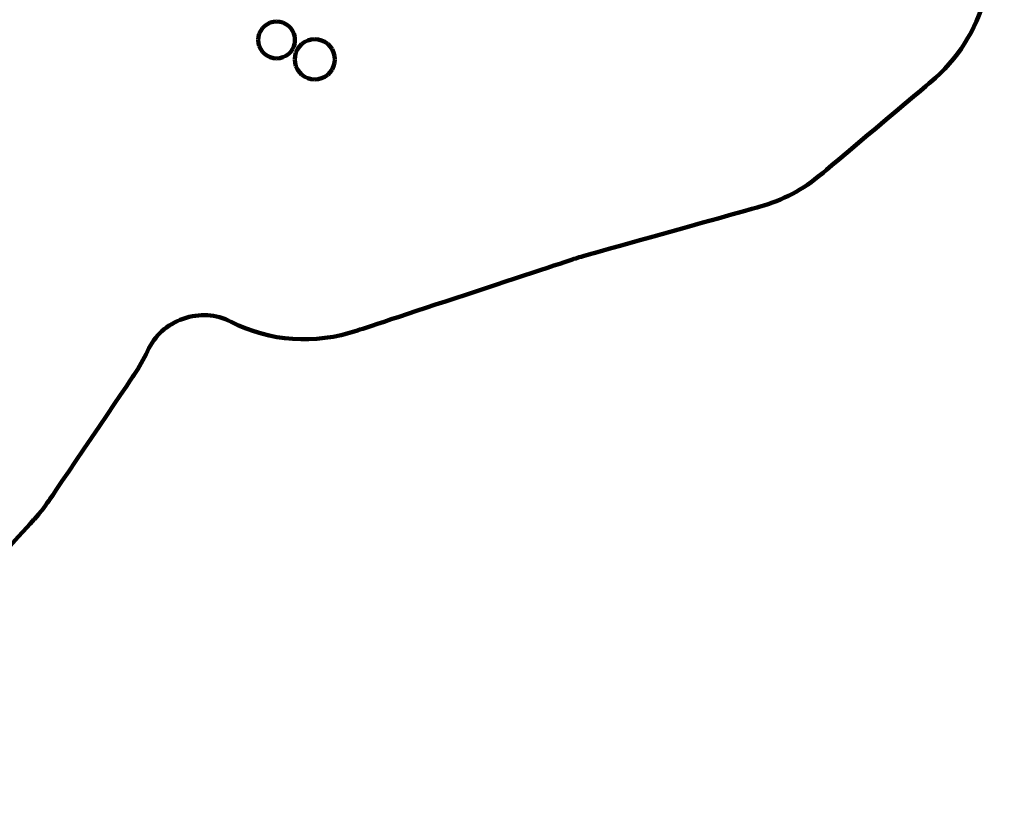
# Model space of a CAD drawing. Units: millimetres. Extents: x -7158 to 7087, y -4973 to 5652.
# Drawn here: x 1198 to 7087, y -4973 to -263 of the extents above; entities that cross this region are included whole.
import ezdxf
from ezdxf.lldxf.tags import DXFTag

# ---------------------------------------------------------------- set-up
doc = ezdxf.new("R2010")
doc.units = ezdxf.units.MM
doc.header["$MEASUREMENT"] = 0
doc.layers.add('layer 1', color=7, linetype='Continuous')
tags = doc.linetypes.add('New Line1', pattern=[1.5, 1, -0.5]).pattern_tags.tags
tags[6:7] = [DXFTag(74, 4), DXFTag(75, 0), DXFTag(340, '0'), DXFTag(46, 1.0), DXFTag(50, 0.0), DXFTag(44, 0.0), DXFTag(45, 0.0)]
tags[4:5] = [DXFTag(74, 4), DXFTag(75, 0), DXFTag(340, '0'), DXFTag(46, 1.0), DXFTag(50, 0.0), DXFTag(44, 0.0), DXFTag(45, 0.0)]

# ---------------------------------------------------------------- blocks, each defined once
blk = doc.blocks.new('ИК 0158Т-4')
at = {"layer": 'layer 1', "color": 18, "linetype": 'New Line1', "lineweight": 100, "true_color": 0x000000}
blk.add_open_spline([(-4077.0873, -3975.4569), (-4077.0873, -3975.4569), (-4173.586, -4048.639), (-4173.586, -4048.639), (-4173.586, -4048.639), (-4611.9649, -4381.0942), (-5240.4058, -4295.2813), (-5573.6055, -3857.468), (-5573.6055, -3857.468), (-5573.6055, -3857.468), (-6066.7975, -3209.4302), (-6066.7975, -3209.4302), (-6066.7975, -3209.4302), (-6182.7241, -3057.1066), (-6245.5823, -2898.6171), (-6265.572, -2708.2441), (-6265.572, -2708.2441), (-6265.572, -2708.2441), (-6323.1502, -2159.8965), (-6323.1502, -2159.8965), (-6323.1502, -2159.8965), (-6325.517, -2137.3561), (-6328.1546, -2118.2158), (-6331.9724, -2095.8754), (-6331.9724, -2095.8754), (-6331.9724, -2095.8754), (-6500.8287, -1107.7877), (-6500.8287, -1107.7877), (-6500.8287, -1107.7877), (-6500.8287, -1107.7877), (-6553.2652, -1085.2309), (-6553.2652, -1085.2309), (-6553.2652, -1085.2309), (-6928.3668, -923.8721), (-7158.1029, -574.9551), (-7158.1029, -166.6196), (-7158.1029, -166.6196), (-7158.1029, -166.6196), (-7158.1029, 622.4833), (-7158.1029, 622.4833), (-7158.1029, 622.4833), (-7158.1029, 993.6513), (-6971.7649, 1312.2077), (-6648.2375, 1494.13), (-6648.2375, 1494.13), (-6648.2375, 1494.13), (-5094.1933, 2367.9828), (-5094.1933, 2367.9828), (-5094.1933, 2367.9828), (-4858.2463, 2500.6579), (-4598.191, 2513.3889), (-4350.413, 2404.3947), (-4350.413, 2404.3947), (-4151.9562, 2317.0963), (-3040.3896, 1013.3666), (-2462.9127, 2459.0646), (-2462.9127, 2459.0646), (-2260.4639, 2965.8898), (-2128.1588, 3374.5489), (-1971.8316, 3898.4289), (-1971.8316, 3898.4289), (-1898.791, 4143.2007), (-1755.699, 4329.7827), (-1538.2417, 4463.7995), (-1538.2417, 4463.7995), (-1538.2417, 4463.7995), (-972.9661, 4812.1734), (-972.9661, 4812.1734), (-972.9661, 4812.1734), (-865.0316, 4878.6924), (-762.3673, 4918.6915), (-637.8806, 4942.7264), (-637.8806, 4942.7264), (1396.2191, 5335.4543), (1791.4855, 5652.062), (3764.2988, 4619.2982), (3764.2988, 4619.2982), (3764.2988, 4619.2982), (4097.1529, 4817.2023), (4097.1529, 4817.2023), (4097.1529, 4817.2023), (4362.1406, 4974.7553), (4653.9919, 5003.0964), (4944.3421, 4899.4712), (4944.3421, 4899.4712), (5234.6924, 4795.846), (5442.6504, 4589.1243), (5548.005, 4299.3971), (5548.005, 4299.3971), (5548.005, 4299.3971), (6940.8285, 469.1068), (6940.8285, 469.1068), (6940.8285, 469.1068), (7087.0077, 67.1114), (6972.2402, -362.2545), (6644.9835, -637.7026), (6644.9835, -637.7026), (6644.9835, -637.7026), (5995.6304, -1184.2555), (5995.6304, -1184.2555), (5995.6304, -1184.2555), (5881.3104, -1280.4773), (5765.6528, -1341.6595), (5621.7821, -1382.0192), (5621.7821, -1382.0192), (5621.7821, -1382.0192), (4556.1569, -1680.9563), (4556.1569, -1680.9563), (4556.1569, -1680.9563), (4540.8544, -1685.2491), (4527.8995, -1689.2021), (4512.8072, -1694.1839), (4512.8072, -1694.1839), (4512.8072, -1694.1839), (3218.4823, -2121.4216), (3218.4823, -2121.4216), (3218.4823, -2121.4216), (2958.5566, -2207.2193), (2697.1223, -2188.6435), (2463.2094, -2070.3404), (2463.2094, -2070.3404), (2370.5393, -2023.4716), (2273.6167, -2017.0631), (2175.5881, -2051.3389), (2175.5881, -2051.3389), (2077.5602, -2085.6146), (2005.7452, -2151.0116), (1962.4687, -2245.412), (1962.4687, -2245.412), (1940.0715, -2294.2678), (1913.3576, -2341.0718), (1880.8126, -2389.1048), (1880.8126, -2389.1048), (1880.8126, -2389.1048), (1373.5347, -3137.7944), (1373.5347, -3137.7944), (1373.5347, -3137.7944), (1345.6362, -3178.9697), (1319.3609, -3212.3795), (1285.9216, -3249.1972), (1285.9216, -3249.1972), (1285.9216, -3249.1972), (238.5754, -4402.3582), (238.5754, -4402.3582), (238.5754, -4402.3582), (62.8375, -4595.8511), (-153.431, -4703.1941), (-413.8072, -4726.1625), (-413.8072, -4726.1625), (-413.8072, -4726.1625), (-2824.9909, -4938.8585), (-2824.9909, -4938.8585), (-2824.9909, -4938.8585), (-3206.5502, -4972.5167), (-3551.1889, -4802.5284), (-3756.7174, -4479.2972), (-3756.7174, -4479.2972), (-3756.7174, -4479.2972), (-4077.0873, -3975.4569), (-4077.0873, -3975.4569)], degree=3, knots=[0, 0, 0, 0, 0.024390244, 0.024390244, 0.024390244, 0.024390254, 0.048780488, 0.048780488, 0.048780488, 0.048780498, 0.073170732, 0.073170732, 0.073170732, 0.073170742, 0.097560976, 0.097560976, 0.097560976, 0.097560986, 0.12195122, 0.12195122, 0.12195122, 0.12195123, 0.146341463, 0.146341463, 0.146341463, 0.146341473, 0.170731707, 0.170731707, 0.170731707, 0.170731717, 0.195121951, 0.195121951, 0.195121951, 0.195121961, 0.219512195, 0.219512195, 0.219512195, 0.219512205, 0.243902439, 0.243902439, 0.243902439, 0.243902449, 0.268292683, 0.268292683, 0.268292683, 0.268292693, 0.292682927, 0.292682927, 0.292682927, 0.292682937, 0.317073171, 0.317073171, 0.317073171, 0.317073181, 0.341463415, 0.341463415, 0.341463415, 0.341463425, 0.365853659, 0.365853659, 0.365853659, 0.365853669, 0.390243902, 0.390243902, 0.390243902, 0.390243912, 0.414634146, 0.414634146, 0.414634146, 0.414634156, 0.43902439, 0.43902439, 0.43902439, 0.4390244, 0.463414634, 0.463414634, 0.463414634, 0.463414644, 0.487804878, 0.487804878, 0.487804878, 0.487804888, 0.512195122, 0.512195122, 0.512195122, 0.512195132, 0.536585366, 0.536585366, 0.536585366, 0.536585376, 0.56097561, 0.56097561, 0.56097561, 0.56097562, 0.585365854, 0.585365854, 0.585365854, 0.585365864, 0.609756098, 0.609756098, 0.609756098, 0.609756108, 0.634146341, 0.634146341, 0.634146341, 0.634146351, 0.658536585, 0.658536585, 0.658536585, 0.658536595, 0.682926829, 0.682926829, 0.682926829, 0.682926839, 0.707317073, 0.707317073, 0.707317073, 0.707317083, 0.731707317, 0.731707317, 0.731707317, 0.731707327, 0.756097561, 0.756097561, 0.756097561, 0.756097571, 0.780487805, 0.780487805, 0.780487805, 0.780487815, 0.804878049, 0.804878049, 0.804878049, 0.804878059, 0.829268293, 0.829268293, 0.829268293, 0.829268303, 0.853658537, 0.853658537, 0.853658537, 0.853658547, 0.87804878, 0.87804878, 0.87804878, 0.87804879, 0.902439024, 0.902439024, 0.902439024, 0.902439034, 0.926829268, 0.926829268, 0.926829268, 0.926829278, 0.951219512, 0.951219512, 0.951219512, 0.951219522, 1, 1, 1, 1], dxfattribs=at)
at = {"layer": 'layer 1', "color": 18, "lineweight": 100, "true_color": 0x000000}
for points in [[(2679.5754, -289.138), (2679.5754, -289.138), (2663.8687, -300.1359), (2663.8687, -300.1359)], [(2696.9531, -281.0346), (2696.9531, -281.0346), (2679.5754, -289.138), (2679.5754, -289.138)], [(2715.4741, -276.072), (2715.4741, -276.072), (2696.9531, -281.0346), (2696.9531, -281.0346)], [(2734.5753, -274.4008), (2734.5753, -274.4008), (2715.4741, -276.072), (2715.4741, -276.072)], [(2753.6766, -276.072), (2753.6766, -276.072), (2734.5753, -274.4008), (2734.5753, -274.4008)], [(2772.1976, -281.0346), (2772.1976, -281.0346), (2753.6766, -276.072), (2753.6766, -276.072)], [(2789.5753, -289.138), (2789.5753, -289.138), (2772.1976, -281.0346), (2772.1976, -281.0346)], [(2805.282, -300.1359), (2805.282, -300.1359), (2789.5753, -289.138), (2789.5753, -289.138)], [(2631.2092, -346.7786), (2631.2092, -346.7786), (2626.2465, -365.2995), (2626.2465, -365.2995)], [(2639.3126, -329.4008), (2639.3126, -329.4008), (2631.2092, -346.7786), (2631.2092, -346.7786)], [(2650.3105, -313.6942), (2650.3105, -313.6942), (2639.3126, -329.4008), (2639.3126, -329.4008)], [(2663.8687, -300.1359), (2663.8687, -300.1359), (2650.3105, -313.6942), (2650.3105, -313.6942)], [(2818.8402, -313.6942), (2818.8402, -313.6942), (2805.282, -300.1359), (2805.282, -300.1359)], [(2829.8381, -329.4008), (2829.8381, -329.4008), (2818.8402, -313.6942), (2818.8402, -313.6942)], [(2837.9415, -346.7786), (2837.9415, -346.7786), (2829.8381, -329.4008), (2829.8381, -329.4008)], [(2842.9042, -365.2995), (2842.9042, -365.2995), (2837.9415, -346.7786), (2837.9415, -346.7786)], [(2626.2465, -365.2995), (2626.2465, -365.2995), (2624.5753, -384.4008), (2624.5753, -384.4008)], [(2624.5753, -384.4008), (2624.5753, -384.4008), (2626.2465, -403.5021), (2626.2465, -403.5021)], [(2626.2465, -403.5021), (2626.2465, -403.5021), (2631.2091, -422.023), (2631.2091, -422.023)], [(2837.9415, -422.0231), (2837.9415, -422.0231), (2842.9042, -403.5022), (2842.9042, -403.5022)], [(2844.5753, -384.4008), (2844.5753, -384.4008), (2842.9042, -365.2995), (2842.9042, -365.2995)], [(2842.9042, -403.5022), (2842.9042, -403.5022), (2844.5753, -384.4008), (2844.5753, -384.4008)], [(2885.9242, -408.52), (2885.9242, -408.52), (2871.1334, -423.3108), (2871.1334, -423.3108)], [(2903.0588, -396.5223), (2903.0588, -396.5223), (2885.9242, -408.52), (2885.9242, -408.52)], [(2922.0163, -387.6823), (2922.0163, -387.6823), (2903.0588, -396.5223), (2903.0588, -396.5223)], [(2942.221, -382.2684), (2942.221, -382.2684), (2922.0163, -387.6823), (2922.0163, -387.6823)], [(2963.0587, -380.4454), (2963.0587, -380.4454), (2942.221, -382.2684), (2942.221, -382.2684)], [(2983.8965, -382.2684), (2983.8965, -382.2684), (2963.0587, -380.4454), (2963.0587, -380.4454)], [(3004.1012, -387.6823), (3004.1012, -387.6823), (2983.8965, -382.2684), (2983.8965, -382.2684)], [(3023.0587, -396.5223), (3023.0587, -396.5223), (3004.1012, -387.6823), (3004.1012, -387.6823)], [(3040.1932, -408.52), (3040.1932, -408.52), (3023.0587, -396.5223), (3023.0587, -396.5223)], [(3054.9841, -423.3109), (3054.9841, -423.3109), (3040.1932, -408.52), (3040.1932, -408.52)], [(2631.2091, -422.023), (2631.2091, -422.023), (2639.3125, -439.4008), (2639.3125, -439.4008)], [(2639.3125, -439.4008), (2639.3125, -439.4008), (2650.3104, -455.1074), (2650.3104, -455.1074)], [(2650.3104, -455.1074), (2650.3104, -455.1074), (2663.8687, -468.6657), (2663.8687, -468.6657)], [(2663.8687, -468.6657), (2663.8687, -468.6657), (2679.5753, -479.6636), (2679.5753, -479.6636)], [(2789.5753, -479.6636), (2789.5753, -479.6636), (2805.2819, -468.6657), (2805.2819, -468.6657)], [(2805.2819, -468.6657), (2805.2819, -468.6657), (2818.8402, -455.1075), (2818.8402, -455.1075)], [(2818.8402, -455.1075), (2818.8402, -455.1075), (2829.8381, -439.4009), (2829.8381, -439.4009)], [(2829.8381, -439.4009), (2829.8381, -439.4009), (2837.9415, -422.0231), (2837.9415, -422.0231)], [(2850.2956, -459.4029), (2850.2956, -459.4029), (2844.8818, -479.6076), (2844.8818, -479.6076)], [(2859.1357, -440.4453), (2859.1357, -440.4453), (2850.2956, -459.4029), (2850.2956, -459.4029)], [(2871.1334, -423.3108), (2871.1334, -423.3108), (2859.1357, -440.4453), (2859.1357, -440.4453)], [(3066.9818, -440.4454), (3066.9818, -440.4454), (3054.9841, -423.3109), (3054.9841, -423.3109)], [(3075.8219, -459.403), (3075.8219, -459.403), (3066.9818, -440.4454), (3066.9818, -440.4454)], [(3081.2357, -479.6076), (3081.2357, -479.6076), (3075.8219, -459.403), (3075.8219, -459.403)], [(2679.5753, -479.6636), (2679.5753, -479.6636), (2696.9531, -487.767), (2696.9531, -487.767)], [(2696.9531, -487.767), (2696.9531, -487.767), (2715.474, -492.7297), (2715.474, -492.7297)], [(2715.474, -492.7297), (2715.474, -492.7297), (2734.5753, -494.4008), (2734.5753, -494.4008)], [(2734.5753, -494.4008), (2734.5753, -494.4008), (2753.6766, -492.7297), (2753.6766, -492.7297)], [(2753.6766, -492.7297), (2753.6766, -492.7297), (2772.1975, -487.767), (2772.1975, -487.767)], [(2772.1975, -487.767), (2772.1975, -487.767), (2789.5753, -479.6636), (2789.5753, -479.6636)], [(2844.8818, -479.6076), (2844.8818, -479.6076), (2843.0587, -500.4453), (2843.0587, -500.4453)], [(2843.0587, -500.4453), (2843.0587, -500.4453), (2844.8818, -521.2831), (2844.8818, -521.2831)], [(2844.8818, -521.2831), (2844.8818, -521.2831), (2850.2956, -541.4877), (2850.2956, -541.4877)], [(3075.8218, -541.4879), (3075.8218, -541.4879), (3081.2356, -521.2832), (3081.2356, -521.2832)], [(3081.2356, -521.2832), (3081.2356, -521.2832), (3083.0587, -500.4454), (3083.0587, -500.4454)], [(3083.0587, -500.4454), (3083.0587, -500.4454), (3081.2357, -479.6076), (3081.2357, -479.6076)], [(2850.2956, -541.4877), (2850.2956, -541.4877), (2859.1357, -560.4453), (2859.1357, -560.4453)], [(2859.1357, -560.4453), (2859.1357, -560.4453), (2871.1334, -577.5798), (2871.1334, -577.5798)], [(2871.1334, -577.5798), (2871.1334, -577.5798), (2885.9242, -592.3707), (2885.9242, -592.3707)], [(3040.1932, -592.3708), (3040.1932, -592.3708), (3054.984, -577.5799), (3054.984, -577.5799)], [(3054.984, -577.5799), (3054.984, -577.5799), (3066.9818, -560.4454), (3066.9818, -560.4454)], [(3066.9818, -560.4454), (3066.9818, -560.4454), (3075.8218, -541.4879), (3075.8218, -541.4879)], [(2885.9242, -592.3707), (2885.9242, -592.3707), (2903.0587, -604.3684), (2903.0587, -604.3684)], [(2903.0587, -604.3684), (2903.0587, -604.3684), (2922.0163, -613.2085), (2922.0163, -613.2085)], [(2922.0163, -613.2085), (2922.0163, -613.2085), (2942.2209, -618.6223), (2942.2209, -618.6223)], [(2942.2209, -618.6223), (2942.2209, -618.6223), (2963.0587, -620.4454), (2963.0587, -620.4454)], [(2963.0587, -620.4454), (2963.0587, -620.4454), (2983.8965, -618.6223), (2983.8965, -618.6223)], [(2983.8965, -618.6223), (2983.8965, -618.6223), (3004.1011, -613.2085), (3004.1011, -613.2085)], [(3004.1011, -613.2085), (3004.1011, -613.2085), (3023.0587, -604.3685), (3023.0587, -604.3685)], [(3023.0587, -604.3685), (3023.0587, -604.3685), (3040.1932, -592.3708), (3040.1932, -592.3708)]]:
    blk.add_open_spline(points, degree=3, dxfattribs=at)

msp = doc.modelspace()

# ---------------------------------------------------------------- block references
msp.add_blockref('ИК 0158Т-4', (0, 0))

doc.saveas('drawing.dxf')
